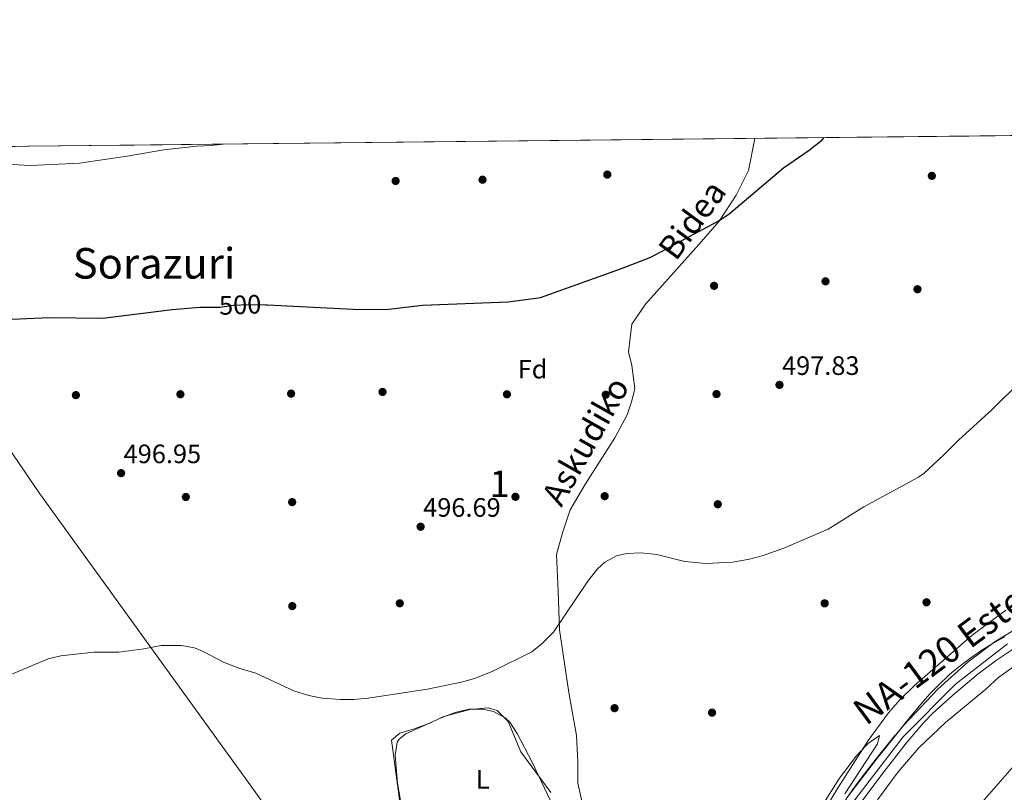
# Model space of a CAD drawing. Units: metres. Extents: x 573116 to 579971, y 4747328 to 4752032.
# Drawn here: x 575693 to 576063, y 4751740 to 4752031 of the extents above; entities that cross this region are included whole.
import ezdxf
from ezdxf.enums import TextEntityAlignment as Align

# ---------------------------------------------------------------- set-up
doc = ezdxf.new("R2010")
doc.units = ezdxf.units.M
doc.header["$MEASUREMENT"] = 0
for name, pattern in [('DGN Style 3', [119.62496, 85.4464, -34.17856]), ('DGN Style 4', [136.799686, 68.35712, -34.17856, 0.085446, -34.17856]), ('DGN Style 5', [59.81248, 25.63392, -34.17856]), ('DGN Style 7', [170.8928, 76.90176, -34.17856, 25.63392, -34.17856])]:
    doc.linetypes.add(name, pattern=pattern)
for name, color, linetype, lineweight in [('Nivel 1', 7, 'Continuous', 0), ('Nivel 17', 7, 'Continuous', 0), ('Nivel 21', 7, 'Continuous', 0), ('Nivel 22', 7, 'Continuous', 0), ('Nivel 23', 7, 'Continuous', 0), ('Nivel 32', 7, 'Continuous', 0), ('Nivel 35', 7, 'Continuous', 0), ('Nivel 36', 7, 'Continuous', 0), ('Nivel 37', 7, 'Continuous', 0), ('Nivel 4', 7, 'Continuous', 0), ('Nivel 41', 7, 'Continuous', 0), ('Nivel 44', 7, 'Continuous', 0), ('Nivel 45', 7, 'Continuous', 0), ('Nivel 48', 7, 'Continuous', 0), ('Nivel 49', 7, 'Continuous', 0), ('Nivel 5', 7, 'Continuous', 0), ('Nivel 54', 7, 'Continuous', 0), ('Nivel 57', 7, 'Continuous', 0), ('Nivel 61', 7, 'Continuous', 0), ('Nivel 7', 7, 'Continuous', 0)]:
    doc.layers.add(name, color=color, linetype=linetype, lineweight=lineweight)
doc.styles.add('Style-arial', font='arial.shx', dxfattribs={"bigfont": 'arialbig.shx'})
doc.styles.add('Style-Arial Narrow', font='txt')
doc.styles.add('Style-Helvetica-Narrow-Oblique', font='txt')
doc.styles.add('Style-Times New Roman', font='txt')

# ---------------------------------------------------------------- blocks, each defined once
blk = doc.blocks.new('5PATER')
at = {"layer": 'Nivel 7', "linetype": 'Continuous', "lineweight": 0}
h = blk.add_hatch(color=51, dxfattribs=at)
edge = h.paths.add_edge_path()
edge.add_ellipse((0, 0), major_axis=(-1.1, -1.11), ratio=0.999422, start_angle=0, end_angle=360)
blk = doc.blocks.new('5PERFI_1')
at = {"layer": 'Nivel 17', "linetype": 'Continuous', "lineweight": 0}
h = blk.add_hatch(color=7, dxfattribs=at)
edge = h.paths.add_edge_path()
edge.add_arc((0, -0.01), 1.56, 315, 675)
blk = doc.blocks.new('5PERFI')
at = {"layer": 'Nivel 17', "color": 7, "linetype": 'Continuous', "lineweight": 0}
blk.add_blockref('5PERFI_1', (0, 0), dxfattribs=at)

msp = doc.modelspace()

# ---------------------------------------------------------------- linework, layer by layer
at = {"layer": 'Nivel 1', "color": 7, "linetype": 'Continuous', "lineweight": 0}
for points in [[(575633.79, 4751949.81, 502.2), (575700.29, 4751852.35, 496.85), (575794.02, 4751722.65, 492.52)], [(576003.76, 4751737.76, 491.06), (576006.67, 4751741.82, 491.12), (576009.65, 4751745.83, 491.2), (576012.7, 4751749.8, 491.34), (576015.8, 4751753.72, 491.5), (576018.95, 4751757.61, 491.49), (576022.13, 4751761.47, 491.5), (576022.3, 4751761.67, 491.5), (576025.47, 4751765.55, 491.54), (576028.64, 4751769.44, 491.64), (576031.86, 4751773.28, 491.74), (576035.17, 4751777.03, 491.84), (576038.63, 4751780.63, 491.92), (576042.28, 4751784.05, 491.94), (576042.73, 4751784.45, 491.95), (576046.58, 4751787.64, 491.96), (576050.57, 4751790.64, 491.98), (576054.7, 4751793.45, 492.06), (576058.98, 4751796.08, 492.13), (576063.4, 4751798.52, 492.15)]]:
    msp.add_polyline3d(points, dxfattribs=at)
at = {"layer": 'Nivel 21', "color": 7, "linetype": 'DGN Style 3', "lineweight": 0}
msp.add_polyline3d([(575969.26, 4751986, 500.58), (575966.87, 4751973.91, 500.14), (575962.25, 4751964.67, 500.06), (575955.9, 4751954.85, 499.99), (575948.39, 4751946.18, 499.86), (575928.18, 4751923.66, 499.36), (575922.99, 4751916.15, 499.02), (575922.41, 4751910.95, 498.78), (575921.83, 4751905.75, 498.54), (575922.99, 4751900.55, 498.29), (575924.14, 4751891.89, 497.88), (575922.98, 4751887.27, 497.67), (575921.25, 4751882.07, 497.43), (575916.63, 4751873.41, 497.09), (575905.66, 4751856.08, 496.48), (575899.89, 4751846.26, 496.09), (575897, 4751837.6, 495.75), (575894.7, 4751829.51, 495.43), (575895.27, 4751815.65, 495.19), (575895.85, 4751801.21, 494.94), (575899.31, 4751777.53, 494.19), (575902.2, 4751761.36, 493.57), (575902.78, 4751751.54, 493.27), (575902.78, 4751743.46, 493.09), (575905.66, 4751730.75, 492.67)], dxfattribs=at)
at = {"layer": 'Nivel 21', "color": 7, "linetype": 'Continuous', "lineweight": 13}
for points in [[(576072.82, 4751804.64, 492.28), (576059.7, 4751796.8, 492.16), (576049.62, 4751789.12, 491.92), (576038.1, 4751778.8, 491.86), (576025.26, 4751765.2, 491.53), (576015.1, 4751752.56, 491.59), (576004.34, 4751738.48, 491.14), (575991.62, 4751718.65, 490.81), (575975.53, 4751688.33, 490.27), (575961.65, 4751660.33, 489.94), (575961.5, 4751659.97, 489.94), (575952.53, 4751639.53, 489.7), (575940.77, 4751608.65, 489.37), (575929.65, 4751575.61, 489.16), (575924.77, 4751545.53, 489.16), (575924.81, 4751523.61, 489.37), (575925.45, 4751512.65, 489.46), (575925.93, 4751511.18, 489.48)], [(576006.67, 4751732.88, 490.78), (576017.03, 4751746.73, 490.98), (576026.25, 4751758.57, 491.12), (576032.8, 4751766.12, 491.21), (576036.3, 4751769.76, 491.26), (576043.69, 4751776.49, 491.41), (576053.33, 4751784.57, 491.43), (576060.21, 4751789.76, 491.52), (576068.54, 4751795.29, 491.7)]]:
    msp.add_polyline3d(points, dxfattribs=at)
at = {"layer": 'Nivel 22', "color": 30, "linetype": 'DGN Style 5', "lineweight": 30, "elevation": 500, "flags": 128}
for points in [[(575765.41, 4751922.51), (575768.22, 4751922.49), (575773.15, 4751923.31), (575778.78, 4751923.53), (575785.38, 4751923.45), (575785.95, 4751923.42)], [(575785.95, 4751923.42), (575785.95, 4751923.42)], [(575785.95, 4751923.42), (575785.95, 4751923.42)]]:
    msp.add_lwpolyline(points, dxfattribs=at)
at = {"layer": 'Nivel 23', "color": 7, "linetype": 'DGN Style 4', "lineweight": 0}
msp.add_polyline3d([(576064.4, 4751795.89, 491.91), (576044.79, 4751780.73, 491.63), (576025.17, 4751760.92, 491.32), (576000.74, 4751729.16, 490.88), (575974.91, 4751681.36, 490.14), (575950.86, 4751629.44, 489.58), (575938.24, 4751591.16, 489.13), (575929.53, 4751558.42, 489.04), (575927.2, 4751529.33, 489.29), (575931.28, 4751504.37, 489.54), (575953.03, 4751480.47, 490.55), (575977.65, 4751443.65, 489.54), (575998.63, 4751397.21, 489.2), (576024.43, 4751340.99, 489.08), (576057.01, 4751269.06, 488.5), (576072.29, 4751243.93, 488.57)], dxfattribs=at)
at = {"layer": 'Nivel 32', "color": 6, "linetype": 'DGN Style 7', "lineweight": 0}
msp.add_polyline3d([(576189.1, 4751852.72, 490.62), (576152.21, 4751827.39, 490.5), (576119.89, 4751800.25, 490.27), (576081.79, 4751767.33, 488.55), (576054.66, 4751736.15, 488.56), (576024.97, 4751697.21, 486.63), (575998.99, 4751664.87, 486.78), (575968.97, 4751623.29, 486.78), (575943.3, 4751628.05, 489.96)], dxfattribs=at)
at = {"layer": 'Nivel 35', "color": 92, "linetype": 'DGN Style 3', "lineweight": 0}
for points in [[(576063.76, 4751808.53, 495.83), (576050.95, 4751799.03, 495.58), (576029.33, 4751780.2, 495.01), (576023.88, 4751774.79, 494.95), (576019.64, 4751769.93, 494.9), (576011.98, 4751759.52, 494.85), (576000.38, 4751741.47, 494.76), (575990.84, 4751725.55, 494.73)], [(575896.5, 4751728.41, 497.01), (575885.54, 4751751.38, 496.82), (575879.85, 4751762.21, 496.69), (575877.1, 4751766.41, 496.65), (575875.44, 4751768.1, 496.63), (575870.94, 4751770.41, 496.59), (575866.83, 4751771.34, 496.59), (575861.86, 4751771.29, 496.59), (575856.62, 4751770.09, 496.59), (575851.34, 4751768.09, 496.59), (575838.06, 4751762.09, 496.53), (575835.46, 4751760.09, 496.65), (575834.78, 4751758.9, 496.7), (575833.98, 4751754.01, 496.89), (575834.86, 4751743.45, 496.77), (575837.14, 4751730.49, 496.77)]]:
    msp.add_polyline3d(points, dxfattribs=at)
at = {"layer": 'Nivel 36', "color": 92, "linetype": 'Continuous', "lineweight": 0}
msp.add_polyline3d([(575892.62, 4751739.93, 493.52), (575881.3, 4751755.29, 493.7), (575876.54, 4751766.65, 494.06), (575872.38, 4751770.81, 494.18), (575868.98, 4751771.77, 494.12), (575862.14, 4751771.13, 494.12), (575851.98, 4751768.49, 494.18), (575847.1, 4751766.09, 494.06), (575840.74, 4751763.77, 494.24), (575835.78, 4751762.33, 494.3), (575832.58, 4751759.61, 494.3), (575836.54, 4751730.73, 494.18)], dxfattribs=at)
at = {"layer": 'Nivel 4', "color": 30, "linetype": 'Continuous', "lineweight": 30, "elevation": 500, "flags": 128}
for points in [[(575785.95, 4751923.42), (575818.18, 4751921.8), (575830.5, 4751921.69), (575844.28, 4751923.21), (575876.54, 4751924.56), (575888.64, 4751926.15), (575919.14, 4751937.04), (575930.13, 4751941.32), (575955.3, 4751954.72), (575959.48, 4751957.46), (575980.04, 4751974.9), (575989.7, 4751981.6), (575994.46, 4751985.28), (575995.35, 4751986.28)], [(575681.34, 4751917.67), (575703.9, 4751918.63), (575724.06, 4751918.41), (575750.1, 4751921.69), (575760.58, 4751922.57), (575765.41, 4751922.51)]]:
    msp.add_lwpolyline(points, dxfattribs=at)
at = {"layer": 'Nivel 49', "color": 7, "linetype": 'Continuous', "lineweight": 0, "extrusion": (0.005827, 6.33599e-05, 0.999983), "elevation": 4159.23, "flags": 128}
msp.add_lwpolyline([(575544.24, 4751981.27), (576156.79, 4751987.93)], dxfattribs=at)
at = {"layer": 'Nivel 5', "color": 30, "linetype": 'Continuous', "lineweight": 0, "flags": 128}
for points, elevation in [([(575640.79, 4751982.43), (575648.44, 4751979.81), (575653.77, 4751978.49), (575657.54, 4751977.93), (575672.26, 4751977.69), (575689.84, 4751976.15), (575696.78, 4751975.83), (575715.22, 4751976.73), (575733.16, 4751979.32), (575746.94, 4751981.69), (575759.38, 4751983.13), (575764.82, 4751983.29), (575769.26, 4751983.82)], 505), ([(576069.62, 4751894.95), (576058.54, 4751884.08), (576045.9, 4751872.48), (576040.34, 4751866.8), (576032.86, 4751860), (576030.86, 4751858.54), (576010.38, 4751847.36), (575996.86, 4751839.01), (575980.18, 4751831.84), (575972.1, 4751828.95), (575967.26, 4751827.68), (575960.88, 4751826.63), (575950.9, 4751826.08), (575942.94, 4751826.88), (575932.42, 4751829.44), (575926.58, 4751830.16), (575921.18, 4751829.92), (575917.31, 4751828.99), (575912.86, 4751826.57), (575910.14, 4751824.09), (575906.48, 4751819.49), (575893.54, 4751800.33), (575889.36, 4751795.96), (575885.42, 4751792.89), (575870.74, 4751785.61), (575864.29, 4751783.01), (575859.5, 4751781.61), (575846.18, 4751778.89), (575823.84, 4751775.4), (575818.46, 4751774.95), (575813.46, 4751774.97), (575806.49, 4751775.48), (575801.58, 4751776.41), (575795.9, 4751778.25), (575781.62, 4751784.81), (575775.18, 4751786.73), (575769.46, 4751788.97), (575761.58, 4751793.13), (575758.55, 4751794.35), (575753.66, 4751795.29), (575746.02, 4751795.29), (575739.42, 4751794.01), (575730.06, 4751792.73), (575720.62, 4751792.81), (575708.28, 4751791.39), (575703.42, 4751790.25), (575682.58, 4751781.53)], 495), ([(576015.46, 4751737.2), (576023.18, 4751747.7), (576031.02, 4751756.8), (576040.98, 4751766.35), (576056.22, 4751778.88), (576061.14, 4751783.36), (576069.76, 4751789.45)], 490), ([(575983.13, 4751716.77), (576001.18, 4751745.36), (576007.58, 4751753.75), (576011.06, 4751757.5), (576012.1, 4751758.56), (576016.27, 4751761.38), (576015.46, 4751758.24), (576003.14, 4751739.44)], 490)]:
    msp.add_lwpolyline(points, dxfattribs=dict(at, elevation=elevation))
at = {"layer": 'Nivel 54', "color": 9, "linetype": 'Continuous', "lineweight": 0}
for points in [[(576072.82, 4751804.64, 492.28), (576059.7, 4751796.8, 492.16), (576049.62, 4751789.12, 491.92), (576038.1, 4751778.8, 491.86), (576025.26, 4751765.2, 491.53), (576015.1, 4751752.56, 491.59), (576004.34, 4751738.48, 491.14)], [(576006.67, 4751732.88, 490.78), (576017.03, 4751746.73, 490.98), (576026.25, 4751758.57, 491.12), (576032.8, 4751766.12, 491.21), (576036.3, 4751769.76, 491.26), (576043.69, 4751776.49, 491.41), (576053.33, 4751784.57, 491.43), (576060.21, 4751789.76, 491.52), (576068.54, 4751795.29, 491.7)]]:
    msp.add_polyline3d(points, dxfattribs=at)
at = {"layer": 'Nivel 57', "color": 92, "linetype": 'DGN Style 3', "lineweight": 0}
for points in [[(576169.49, 4751988.18, 500.58), (575556.95, 4751981.52, 504.15)], [(575990.84, 4751725.55, 494.73), (576000.38, 4751741.47, 494.76), (576011.98, 4751759.52, 494.85), (576019.64, 4751769.93, 494.9), (576023.88, 4751774.79, 494.95), (576029.33, 4751780.2, 495.01), (576050.95, 4751799.03, 495.58), (576063.76, 4751808.53, 495.83)], [(575837.14, 4751730.49, 496.77), (575834.86, 4751743.45, 496.77), (575833.98, 4751754.01, 496.89), (575834.78, 4751758.9, 496.7), (575835.46, 4751760.09, 496.65), (575838.06, 4751762.09, 496.53), (575851.34, 4751768.09, 496.59), (575856.62, 4751770.09, 496.59), (575861.86, 4751771.29, 496.59), (575866.83, 4751771.34, 496.59), (575870.94, 4751770.41, 496.59), (575875.44, 4751768.1, 496.63), (575877.1, 4751766.41, 496.65), (575879.85, 4751762.21, 496.69), (575885.54, 4751751.38, 496.82), (575896.5, 4751728.41, 497.01)]]:
    msp.add_polyline3d(points, dxfattribs=at)
at = {"layer": 'Nivel 61', "color": 7, "linetype": 'Continuous', "lineweight": 0, "flags": 128}
msp.add_lwpolyline([(573115.81, 4751954.96), (576516.6, 4751991.95), (579917.42, 4752030.65), (579944.38, 4749717.21), (579971.36, 4747403.77), (576568.23, 4747365.07), (573165.15, 4747328.08), (573140.47, 4749641.52)], close=True, dxfattribs=at)

# ---------------------------------------------------------------- block references
at = {"layer": 'Nivel 17', "color": 7, "linetype": 'Continuous', "lineweight": 0}
for p in [(575834.18, 4751970, 498.75), (575866.86, 4751970.48, 497.85), (575913.82, 4751972.4, 497.85), (576035.9, 4751971.92, 497.07), (575953.98, 4751930.56, 497.07), (575995.9, 4751932.24, 496.95), (576030.5, 4751929.28, 496.95), (575713.9, 4751889.45, 498.93), (575753.22, 4751889.77, 498.99), (575794.86, 4751890.01, 499.29), (575829.26, 4751890.65, 499.41), (575876.06, 4751889.76, 498.27), (575913.22, 4751889.6, 496.95), (575954.9, 4751889.84, 496.05), (575755.26, 4751851.13, 496.71), (575879.26, 4751851.21, 495.81), (575912.82, 4751851.44, 495.81), (575795.26, 4751849.21, 496.53), (575955.38, 4751848.4, 495.45), (575835.74, 4751811.13, 495.93), (575995.58, 4751811.12, 493.71), (576033.9, 4751811.52, 493.35), (575795.3, 4751810.09, 496.17), (575916.54, 4751771.69, 493.89), (575953.22, 4751770.01, 493.65)]:
    msp.add_blockref('5PERFI', p, dxfattribs=at)
at = {"layer": 'Nivel 7', "color": 51, "linetype": 'Continuous', "lineweight": 0}
for p in [(575978.58, 4751893.28, 497.83), (575730.9, 4751860.09, 496.95), (575843.58, 4751839.93, 496.69)]:
    msp.add_blockref('5PATER', p, dxfattribs=at)

# ---------------------------------------------------------------- texts
at = {"layer": 'Nivel 37', "color": 92, "linetype": 'Continuous', "lineweight": 0}
for s, style, p in [('Fd', 'Style-arial', (575885.69, 4751899.2, 498.49)), ('L', 'Style-Arial Narrow', (575866.97, 4751744.89, 493.8))]:
    msp.add_text(s, height=7, dxfattribs=dict(at, style=style)).set_placement(p, align=Align.MIDDLE_CENTER)
at = {"layer": 'Nivel 41', "color": 7, "linetype": 'Continuous', "lineweight": 0, "style": 'Style-Helvetica-Narrow-Oblique'}
msp.add_text('500', height=7, rotation=2.1787, dxfattribs=at).set_placement((575775.69, 4751923.41, 500), align=Align.MIDDLE_CENTER)
at = {"layer": 'Nivel 41', "color": 7, "linetype": 'Continuous', "lineweight": 0, "style": 'Style-arial'}
for s, p in [('497.83', (575979.54, 4751897.03, 497.83)), ('496.95', (575731.86, 4751863.84, 496.95)), ('496.69', (575844.54, 4751843.68, 496.69))]:
    msp.add_text(s, height=7, dxfattribs=at).set_placement(p)
at = {"layer": 'Nivel 44', "color": 7, "linetype": 'Continuous', "lineweight": 0, "style": 'Style-Helvetica-Narrow-Oblique'}
for s, rotation, p in [('Bidea', 53.639, (575949.33, 4751952.71, 499.84)), ('Askudiko', 60.5066, (575909.49, 4751869.91, 496.1))]:
    msp.add_text(s, height=9, rotation=rotation, dxfattribs=at).set_placement(p, align=Align.CENTER)
at = {"layer": 'Nivel 44', "color": 1, "linetype": 'Continuous', "lineweight": 0, "style": 'Style-Times New Roman'}
msp.add_text('NA-120 Estella-Beasáin', height=10, rotation=36.441, dxfattribs=at).set_placement((576067.01, 4751812.31, 492.66), align=Align.MIDDLE_CENTER)
at = {"layer": 'Nivel 45', "color": 7, "linetype": 'Continuous', "lineweight": 0, "style": 'Style-Times New Roman'}
msp.add_text('Sorazuri', height=11.5, dxfattribs=at).set_placement((575743.31, 4751939.02, 501.52), align=Align.MIDDLE_CENTER)
at = {"layer": 'Nivel 48', "color": 92, "linetype": 'Continuous', "lineweight": 0, "style": 'Style-Arial Narrow'}
msp.add_text('1', height=10, dxfattribs=at).set_placement((575873.28, 4751856.08, 496.36), align=Align.MIDDLE_CENTER)

doc.saveas('drawing.dxf')
